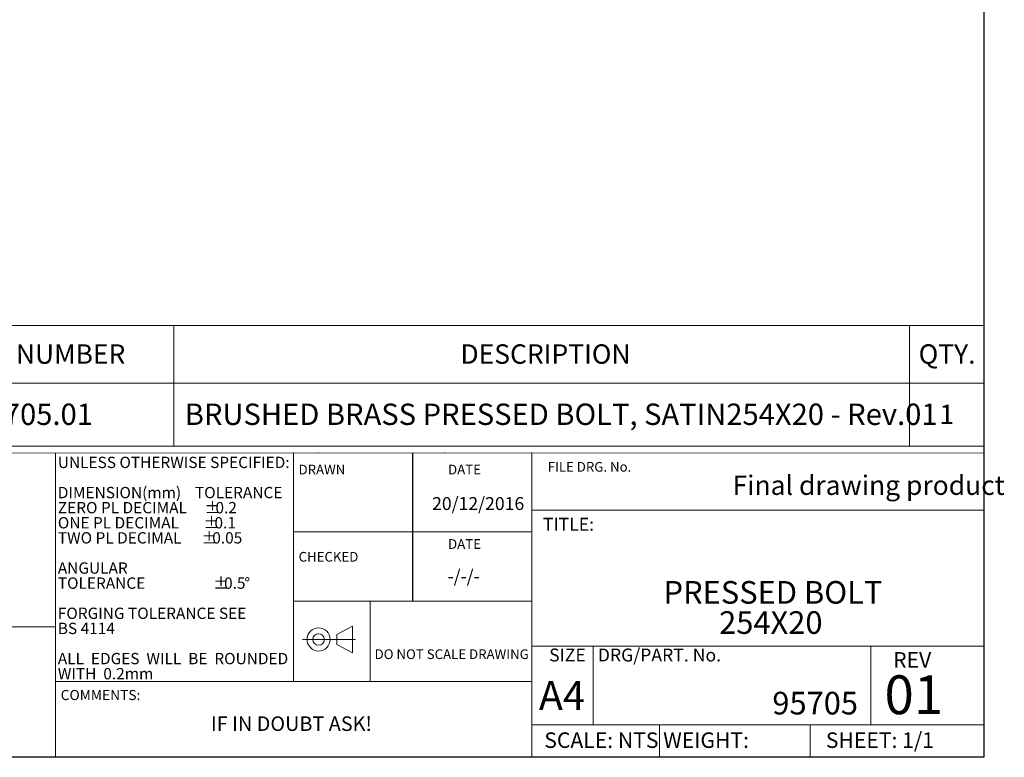
# Model space of a CAD drawing. Units: millimetres. Extents: x 43 to 2073, y 50 to 1352.
# Drawn here: x 1267 to 2073, y 50 to 653 of the extents above; entities that cross this region are included whole.
import ezdxf

# ---------------------------------------------------------------- set-up
doc = ezdxf.new("R2010")
doc.units = ezdxf.units.MM
doc.header["$LTSCALE"] = 5
doc.linetypes.add('SLD-Solid', pattern=[0])
for name, color, linetype in [('DIM', 5, 'SLD-Solid'), ('FORMAT', 7, 'SLD-Solid'), ('SLD-0', 179, 'SLD-Solid')]:
    doc.layers.add(name, color=color, linetype=linetype)
doc.styles.add('SLDTEXTSTYLE0', font='TXT', dxfattribs={"width": 0.7})
doc.styles.add('SLDTEXTSTYLE1', font='TXT', dxfattribs={"width": 0.75})
doc.styles.add('SLDTEXTSTYLE2', font='TXT', dxfattribs={"width": 0.663})
doc.styles.add('SLDTEXTSTYLE3', font='TXT', dxfattribs={"width": 0.681034})

# ---------------------------------------------------------------- blocks, each defined once
blk = doc.blocks.new('SW_NOTE_1')
at = {"color": 0, "linetype": 'Continuous', "lineweight": 0, "insert": (0, -10.93), "char_height": 7.9375, "attachment_point": 1, "style": 'SLDTEXTSTYLE1'}
blk.add_mtext('DO NOT SCALE DRAWING', dxfattribs=at)
blk = doc.blocks.new('SW_NOTE_4')
at = {"color": 0, "linetype": 'Continuous', "lineweight": 0, "attachment_point": 1}
for s, insert, char_height, style in [('UNLESS OTHERWISE SPECIFIED:', (0, 11.94), 9.2604, 'SLDTEXTSTYLE1'), ('DIMENSION(mm)    TOLERANCE', (0, -12.76), 9.2604, 'SLDTEXTSTYLE1'), ('ZERO PL DECIMAL', (0, -25.1), 9.2604, 'SLDTEXTSTYLE1'), ('%%p', (120.19, -25.1), 9.26, 'SLDTEXTSTYLE1'), ('0.2', (129.02, -25.1), 9.26, 'SLDTEXTSTYLE1'), ('ONE PL DECIMAL', (0, -37.45), 9.2604, 'SLDTEXTSTYLE1'), ('%%p', (119.38, -37.45), 9.26, 'SLDTEXTSTYLE1'), ('0.1', (128.21, -37.45), 9.26, 'SLDTEXTSTYLE1'), ('TWO PL DECIMAL', (0, -49.8), 9.2604, 'SLDTEXTSTYLE1'), ('%%p', (117.59, -49.8), 9.26, 'SLDTEXTSTYLE1'), ('0.05', (126.41, -49.8), 9.26, 'SLDTEXTSTYLE1'), ('ANGULAR', (0, -74.49), 9.26, 'SLDTEXTSTYLE1'), ('TOLERANCE', (0, -86.84), 9.26, 'SLDTEXTSTYLE1'), ('%%p', (127.24, -86.84), 9.26, 'SLDTEXTSTYLE1'), ('0.5', (136.06, -86.84), 9.26, 'SLDTEXTSTYLE1'), ('%%d', (152.69, -86.84), 9.26, 'SLDTEXTSTYLE1'), ('FORGING TOLERANCE SEE', (0, -111.53), 9.2604, 'SLDTEXTSTYLE1'), ('BS 4114', (0, -123.88), 9.26, 'SLDTEXTSTYLE1'), ('ALL  EDGES  WILL  BE  ROUNDED', (0, -148.58), 9.2604, 'SLDTEXTSTYLE3'), ('WITH  0.2mm', (0, -160.92), 9.2604, 'SLDTEXTSTYLE1')]:
    blk.add_mtext(s, dxfattribs=dict(at, insert=insert, char_height=char_height, style=style))
blk = doc.blocks.new('SW_NOTE_5')
at = {"layer": 'FORMAT', "color": 0, "attachment_point": 2, "style": 'SLDTEXTSTYLE0'}
for s, insert, char_height in [('PRESSED BOLT', (108.71, -0.82), 18.5208), ('254X20', (106.96, -25.51), 18.521)]:
    blk.add_mtext(s, dxfattribs=dict(at, insert=insert, char_height=char_height))
blk = doc.blocks.new('SW_TABLEANNOTATION_0')
at = {"color": 0, "linetype": 'SLD-Solid', "lineweight": 0}
for p, q in [((956.75, 0), (0, 0)), ((293.73, 0), (293.73, -47.22)), ((895.91, 0), (895.91, -47.22)), ((956.75, -98.64), (956.75, 0)), ((0, -47.22), (956.75, -47.22)), ((293.73, -47.22), (293.73, -98.64)), ((895.91, -47.22), (895.91, -98.64)), ((0, -98.64), (956.75, -98.64))]:
    blk.add_line(p, q, dxfattribs=at)
at = {"color": 0, "linetype": 'Continuous', "lineweight": 0, "attachment_point": 1, "style": 'SLDTEXTSTYLE1'}
for s, insert, char_height in [('PART NUMBER', (106.04, -15.39), 15.875), ('DESCRIPTION', (528.4, -15.39), 15.875), ('QTY.', (903.41, -15.39), 15.875), ('95705.01', (128.18, -63.86), 17.5), ('BRUSHED BRASS PRESSED BOLT, SATIN254X20 - Rev.01', (302.75, -63.86), 17.5), ('1', (920.46, -64.71), 15.88)]:
    blk.add_mtext(s, dxfattribs=dict(at, insert=insert, char_height=char_height))

msp = doc.modelspace()

# ---------------------------------------------------------------- linework, layer by layer
at = {"color": 7, "linetype": 'SLD-Solid', "lineweight": 18}
for p, q in [((837.12, 298.43), (2056.48, 298.77)), ((1491.57, 299.27), (1491.57, 111.74)), ((1512.03, 299.27), (1512.03, 298.62)), ((1615.32, 299.27), (1615.32, 298.65)), ((1686.67, 299.27), (1686.67, 49.79)), ((1686.67, 251.96), (2056.48, 251.96)), ((1686.67, 140.72), (2056.48, 140.72)), ((1736.65, 140.72), (1736.65, 76.33)), ((1964.14, 140.72), (1964.14, 76.33)), ((1686.67, 76.33), (2056.48, 76.33)), ((1790.95, 76.33), (1790.95, 49.79)), ((1914.39, 76.33), (1914.39, 49.79))]:
    msp.add_line(p, q, dxfattribs=at)
at = {"layer": 'DIM', "color": 7}
for p, q in [((2056.48, 1351.54), (2056.48, 49.79)), ((2056.48, 49.79), (43.3, 49.79))]:
    msp.add_line(p, q, dxfattribs=at)
at = {"layer": 'DIM', "color": 7, "lineweight": 18}
for p, q in [((1296.55, 298.56), (1296.55, 49.79)), ((1491.57, 234.16), (1686.67, 234.16)), ((1491.57, 177.49), (1686.67, 177.49)), ((1554.24, 177.49), (1554.24, 111.74)), ((1106.77, 156.58), (1296.55, 156.58)), ((1539.66, 157.08), (1539.66, 135.36)), ((1542.24, 146.22), (1498.86, 146.22)), ((1527.05, 142.05), (1527.05, 150.39)), ((1539.66, 135.36), (1527.05, 142.05)), ((1296.55, 111.74), (1491.57, 111.74)), ((1491.57, 111.74), (1686.67, 111.74))]:
    msp.add_line(p, q, dxfattribs=at)
at = {"layer": 'DIM', "color": 7, "linetype": 'SLD-Solid', "lineweight": 18}
msp.add_line((1539.66, 157.08), (1527.05, 150.39), dxfattribs=at)
at = {"layer": 'DIM', "color": 7, "lineweight": 18}
for radius in [9.46, 4.71]:
    msp.add_circle((1512.03, 146.22), radius, dxfattribs=at)
at = {"layer": 'SLD-0'}
msp.add_line((1589.12, 177.49), (1589.12, 298.64), dxfattribs=at)

# ---------------------------------------------------------------- block references
at = {"color": 7, "linetype": 'Continuous', "lineweight": 0}
for name, p in [('SW_TABLEANNOTATION_0', (1099.74, 403.05)), ('SW_NOTE_4', (1298.59, 283.76)), ('SW_NOTE_1', (1557.87, 149.05))]:
    msp.add_blockref(name, p, dxfattribs=at)
at = {"layer": 'FORMAT', "color": 7}
msp.add_blockref('SW_NOTE_5', (1775.21, 194.81), dxfattribs=at)

# ---------------------------------------------------------------- texts
at = {"color": 7, "linetype": 'Continuous', "lineweight": 0, "attachment_point": 1, "style": 'SLDTEXTSTYLE1'}
for s, insert, char_height in [('DRAWN', (1495.61, 289.16), 7.937), ('TITLE:', (1695.59, 245.74), 10.583), ('CHECKED', (1495.67, 217.8), 7.937), ('SIZE', (1700.67, 138.77), 10.583), ('DRG/PART. No.', (1740.53, 138.77), 10.5833), ('REV', (1982.27, 135.86), 12.7), ('COMMENTS:', (1300.95, 104.87), 8.255), ('A4', (1692.28, 112.19), 23.812), ('SCALE: NTS', (1696.75, 70.16), 12.7), ('WEIGHT:', (1794.07, 70.16), 12.7), ('SHEET: 1/1', (1927.22, 70.16), 12.7)]:
    msp.add_mtext(s, dxfattribs=dict(at, insert=insert, char_height=char_height))
at = {"layer": 'DIM', "color": 7}
for s, insert, char_height, attachment_point, style in [('DATE', (1618.02, 289.16), 7.937, 1, 'SLDTEXTSTYLE1'), ('Final drawing product', (1962.23, 280.33), 15.875, 2, 'SLDTEXTSTYLE2'), ('20/12/2016', (1604.92, 262.69), 10.583, 1, 'SLDTEXTSTYLE1'), ('DATE', (1618.02, 228.27), 7.937, 1, 'SLDTEXTSTYLE1'), ('-/-/-', (1617.54, 203.29), 10.583, 1, 'SLDTEXTSTYLE1')]:
    msp.add_mtext(s, dxfattribs=dict(at, insert=insert, char_height=char_height, attachment_point=attachment_point, style=style))
at = {"layer": 'FORMAT', "color": 7, "attachment_point": 2}
for s, insert, char_height, style in [('01', (1999.24, 116.84), 31.75, 'SLDTEXTSTYLE1'), ('95705', (1918.47, 103.36), 18.521, 'SLDTEXTSTYLE0')]:
    msp.add_mtext(s, dxfattribs=dict(at, insert=insert, char_height=char_height, style=style))
at = {"layer": 'SLD-0', "color": 7, "insert": (1699.51, 291.4), "char_height": 7.9375, "attachment_point": 1, "style": 'SLDTEXTSTYLE1'}
msp.add_mtext('FILE DRG. No.', dxfattribs=at)
at = {"layer": 'SLD-0', "insert": (1423.86, 83.26), "char_height": 11.9062, "attachment_point": 1, "style": 'SLDTEXTSTYLE0'}
msp.add_mtext('IF IN DOUBT ASK!', dxfattribs=at)

doc.saveas('drawing.dxf')
